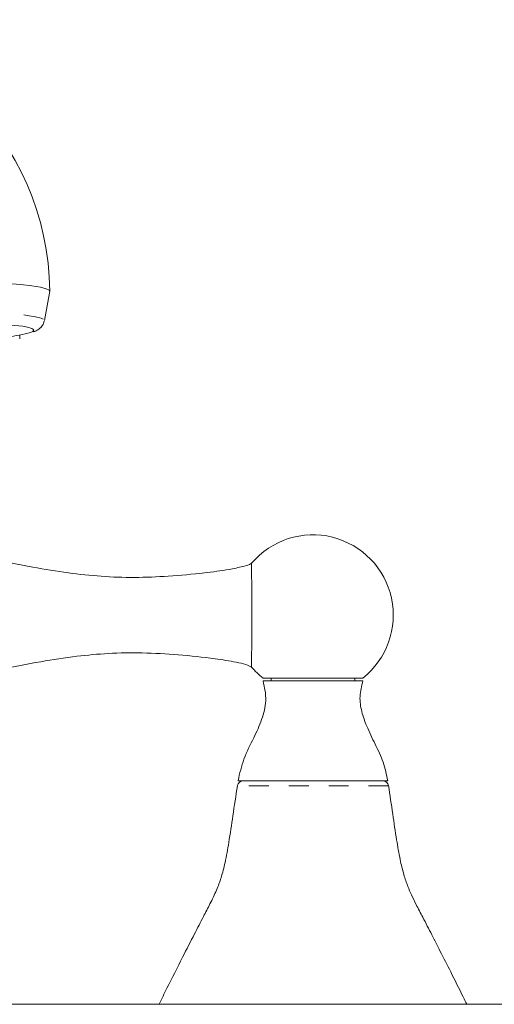
# Model space of a CAD drawing. Units: inches. Extents: x -156 to 1274, y -298 to 823.
# Drawn here: x 770 to 772, y -255 to -250 of the extents above; entities that cross this region are included whole.
import ezdxf

# ---------------------------------------------------------------- set-up
doc = ezdxf.new("R2010")
doc.units = ezdxf.units.IN
doc.header["$LTSCALE"] = 0.375
doc.header["$MEASUREMENT"] = 0
doc.linetypes.add('PHANTOM', pattern=[0.5, 0.25, -0.05, 0.05, -0.05, 0.05, -0.05])

msp = doc.modelspace()

# ---------------------------------------------------------------- linework, layer by layer
at = {"color": 7, "linetype": 'Continuous', "lineweight": 15}
for p, q in [((770.0608, -251.9312), (770.0876, -251.7844)), ((769.9377, -252.0229), (769.9374, -252.0025)), ((771.6561, -253.7224), (771.1561, -253.7224)), ((771.1561, -253.7367), (771.2812, -253.7367)), ((771.1961, -253.7224), (771.1961, -253.7367)), ((771.2812, -253.7367), (771.6561, -253.7367)), ((771.6161, -253.7367), (771.6161, -253.7224)), ((771.0311, -254.2367), (771.2187, -254.2367)), ((771.2187, -254.2367), (771.7811, -254.2367)), ((756.8199, -255.3567), (789.3199, -255.3567))]:
    msp.add_line(p, q, dxfattribs=at)
at = {"color": 8, "linetype": 'PHANTOM', "lineweight": 0}
msp.add_line((771.785, -254.2623), (771.0273, -254.2623), dxfattribs=at)
at = {"color": 7, "linetype": 'Continuous', "lineweight": 15, "flags": 128}
msp.add_lwpolyline([(770.0876, -251.7844), (770.0853, -251.7793), (770.0702, -251.7718), (770.0412, -251.7645), (769.9985, -251.7576), (769.9426, -251.7512), (769.8742, -251.7452)], dxfattribs=at)
at = {"color": 8, "linetype": 'PHANTOM', "lineweight": 0, "flags": 128}
for points in [[(767.3679, -251.9608), (767.3691, -251.9568), (767.3819, -251.9491), (767.4084, -251.9414), (767.4482, -251.9337), (767.5011, -251.9262), (767.5664, -251.9188), (767.6435, -251.9117), (767.7316, -251.905), (767.8297, -251.8986), (767.937, -251.8928), (768.0522, -251.8875), (768.1742, -251.8828), (768.3018, -251.8787), (768.4336, -251.8753), (768.5682, -251.8726), (768.7044, -251.8707), (768.8407, -251.8695), (768.9757, -251.8691), (769.108, -251.8695), (769.2362, -251.8707), (769.3591, -251.8726), (769.4754, -251.8753), (769.5839, -251.8787), (769.6834, -251.8828), (769.773, -251.8875), (769.8518, -251.8928), (769.9189, -251.8986), (769.9736, -251.905), (770.0154, -251.9117), (770.0438, -251.9188), (770.0586, -251.9262), (770.0608, -251.9312)], [(769.9918, -251.9907), (770.0023, -251.9859), (770.0075, -251.9783), (769.9985, -251.971), (769.9754, -251.9638), (769.9524, -251.9592)]]:
    msp.add_lwpolyline(points, dxfattribs=at)
at = {"color": 7, "linetype": 'Continuous', "lineweight": 15}
for centre, radius, start, end in [((768.7127, -251.7987), 1.375, 0.6303, 180.6303), ((769.1298, -260.3187), 8.3998, 84.38011, 91.11932), ((769.8196, -251.3876), 0.6272, 275.2842, 285.9344), ((771.4061, -253.4069), 0.4025, 308.3978, 139.7622), ((718.4614, -253.407), 52.6381, 359.71709, 0.2831), ((771.4061, -253.4069), 0.4025, 220.2378, 231.6022), ((771.057, -254.2667), 0.03, 90, 171.4646), ((771.7553, -254.2667), 0.03, 8.5354, 90)]:
    msp.add_arc(centre, radius, start, end, dxfattribs=at)
for points, knots in [([(770.0046, -251.9879), (770.0096, -251.9861), (770.02, -251.9824), (770.0349, -251.9736), (770.0519, -251.9573), (770.0574, -251.9413), (770.06, -251.9337)], [0, 0, 0, 0, 0.2963877, 0.6218241, 0.8196948, 1, 1, 1, 1]), ([(771.0989, -253.1469), (771.0953, -253.1489), (771.0818, -253.1564), (771.0435, -253.1665), (770.9687, -253.1818), (770.8437, -253.1984), (770.6857, -253.2126), (770.513, -253.22), (770.3457, -253.2146), (770.1759, -253.1959), (769.9922, -253.1658), (769.7815, -253.1222), (769.5506, -253.0678), (769.3405, -253.0171), (769.183, -252.9856), (769.096, -252.974), (769.058, -252.9731), (769.0489, -252.9729)], [0, 0, 0, 0, 0.005896, 0.022297, 0.056503, 0.11637, 0.203731, 0.285331, 0.365439, 0.444842, 0.531631, 0.633685, 0.755118, 0.873785, 0.945246, 0.986823, 1, 1, 1, 1]), ([(769.0489, -253.8409), (769.062, -253.8405), (769.1058, -253.8392), (769.1923, -253.8263), (769.3302, -253.7987), (769.5494, -253.7466), (769.7934, -253.6883), (770.0342, -253.6404), (770.2151, -253.6127), (770.3851, -253.5967), (770.5545, -253.5945), (770.7331, -253.6048), (770.8905, -253.6203), (771.0033, -253.6391), (771.0651, -253.6515), (771.0895, -253.6627), (771.0989, -253.6669)], [0, 0, 0, 0, 0.018894, 0.063184, 0.125763, 0.221893, 0.387998, 0.487502, 0.57583, 0.651822, 0.733605, 0.819898, 0.909769, 0.961285, 0.985222, 1, 1, 1, 1]), ([(771.1561, -253.7367), (771.1634, -253.7696), (771.1777, -253.8343), (771.1511, -253.9319), (771.1087, -254.0269), (771.0563, -254.1246), (771.0394, -254.1999), (771.0311, -254.2367)], [0, 0, 0, 0, 0.189395, 0.372589, 0.561789, 0.785759, 1, 1, 1, 1]), ([(771.7811, -254.2367), (771.7747, -254.2055), (771.7616, -254.1417), (771.7174, -254.0531), (771.6771, -253.9703), (771.6489, -253.8909), (771.637, -253.8131), (771.6497, -253.7626), (771.6561, -253.7367)], [0, 0, 0, 0, 0.181052, 0.369713, 0.560173, 0.706119, 0.849495, 1, 1, 1, 1]), ([(771.0275, -254.2615), (771.02, -254.3119), (771.0058, -254.407), (770.9867, -254.5356), (770.9686, -254.6394), (770.9481, -254.7188), (770.9227, -254.788), (770.8913, -254.8519), (770.8539, -254.9246), (770.8078, -255.0134), (770.7466, -255.1332), (770.6873, -255.2511), (770.6484, -255.33), (770.6352, -255.3567)], [0, 0, 0, 0, 0.130077, 0.245285, 0.332142, 0.39873, 0.45456, 0.519889, 0.580428, 0.663199, 0.775334, 0.923971, 1, 1, 1, 1]), ([(772.1771, -255.3567), (772.171, -255.3443), (772.1443, -255.2901), (772.1001, -255.2017), (772.0477, -255.098), (772.001, -255.0068), (771.9605, -254.9285), (771.926, -254.8618), (771.9007, -254.8108), (771.8792, -254.7613), (771.8594, -254.7027), (771.8408, -254.6245), (771.8237, -254.5231), (771.8053, -254.3994), (771.7919, -254.3088), (771.7848, -254.2613)], [0, 0, 0, 0, 0.03526, 0.1543724, 0.2522699, 0.3316973, 0.4157985, 0.4773022, 0.523353, 0.5611489, 0.6150144, 0.6809491, 0.7661467, 0.877349, 1, 1, 1, 1])]:
    msp.add_open_spline(points, degree=3, knots=knots, dxfattribs=at)

doc.saveas('drawing.dxf')
